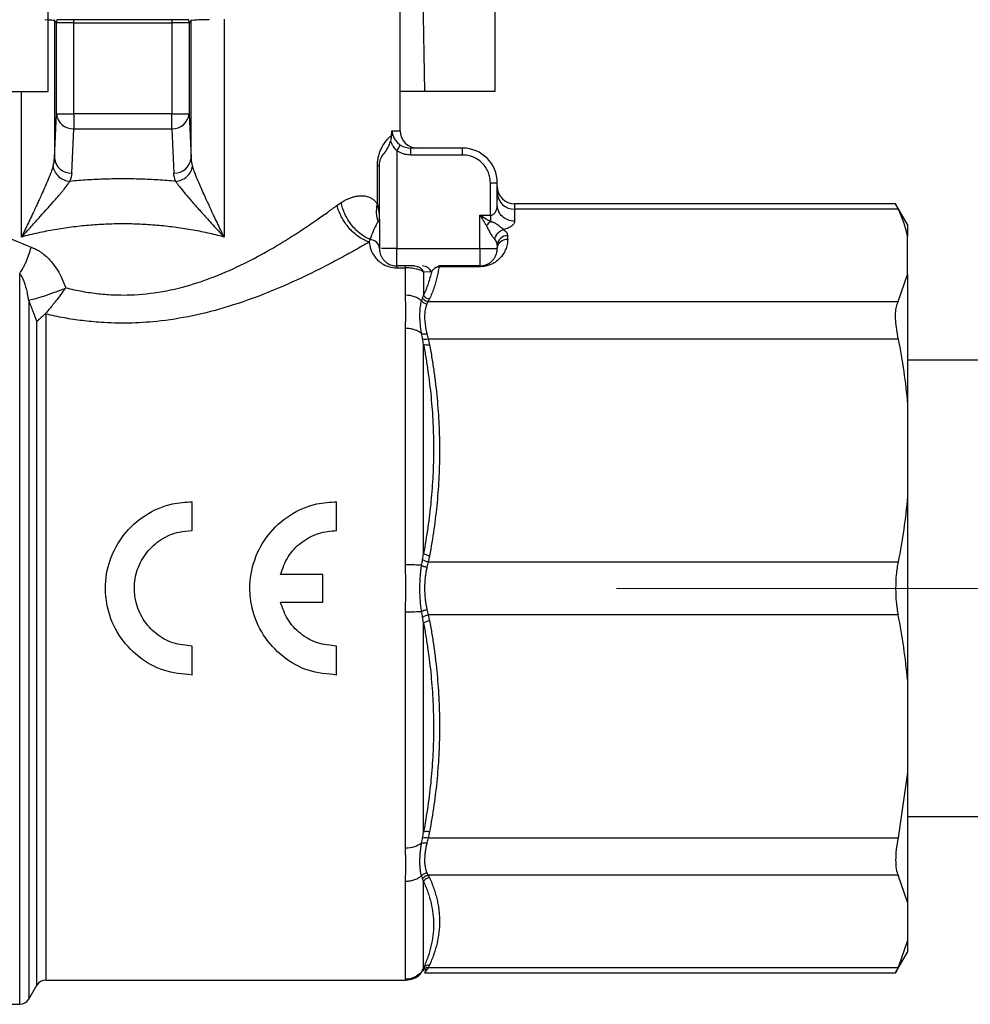
# Model space of a CAD drawing. Units: millimetres. Extents: x 17171 to 20338, y -738 to 2012.
# Drawn here: x 19464 to 19492, y -47 to -19 of the extents above; entities that cross this region are included whole.
import ezdxf

# ---------------------------------------------------------------- set-up
doc = ezdxf.new("R2010")
doc.units = ezdxf.units.MM

# ---------------------------------------------------------------- blocks, each defined once
blk = doc.blocks.new('SW_CENTERMARKSYMBOL_138')
at = {"color": 0, "linetype": 'Continuous', "lineweight": 0}
blk.add_line((-5.08, 0), (-40.59, 0), dxfattribs=at)

msp = doc.modelspace()

# ---------------------------------------------------------------- linework, layer by layer
at = {"color": 7, "linetype": 'Continuous', "lineweight": 25}
for p, q in [((19475.346, -22.208), (19475.346, -18.278)), ((19476, -18.278), (19476.051, -21.078)), ((19465.196, -21.078), (19465.196, -18.778)), ((19465.933, -19.095), (19465.933, -19.008)), ((19468.759, -19.008), (19465.933, -19.008)), ((19468.759, -19.008), (19468.759, -19.095)), ((19469.836, -19.008), (19469.599, -19.008)), ((19469.836, -19.008), (19469.836, -18.999)), ((19470.268, -18.99), (19470.268, -25.274)), ((19478.079, -18.778), (19478.079, -21.078)), ((19465.433, -19.095), (19465.375, -19.037)), ((19465.375, -19.037), (19465.375, -22.994)), ((19465.933, -19.095), (19465.433, -19.095)), ((19465.433, -21.719), (19465.433, -19.095)), ((19465.933, -21.719), (19465.933, -19.095)), ((19465.933, -19.095), (19468.759, -19.095)), ((19469.259, -19.095), (19468.759, -19.095)), ((19468.759, -19.095), (19468.759, -21.719)), ((19469.317, -19.037), (19469.259, -19.095)), ((19469.259, -19.095), (19469.259, -21.719)), ((19469.317, -22.994), (19469.317, -19.037)), ((19456.622, -21.078), (19465.196, -21.078)), ((19476.051, -21.078), (19475.346, -21.078)), ((19478.079, -21.078), (19476.051, -21.078)), ((19465.375, -22.994), (19465.433, -21.719)), ((19465.433, -21.719), (19465.933, -21.719)), ((19468.759, -21.719), (19465.933, -21.719)), ((19465.933, -21.719), (19465.933, -22.152)), ((19468.759, -21.719), (19469.259, -21.719)), ((19468.759, -22.152), (19468.759, -21.719)), ((19469.259, -21.719), (19469.317, -22.994)), ((19465.875, -23.427), (19465.933, -22.152)), ((19465.933, -22.152), (19468.759, -22.152)), ((19468.759, -22.152), (19468.817, -23.427)), ((19475.653, -22.908), (19475.653, -22.708)), ((19477.146, -22.708), (19475.653, -22.708)), ((19477.146, -22.908), (19477.146, -22.708)), ((19475.246, -22.784), (19475.246, -25.608)), ((19477.146, -22.908), (19475.653, -22.908)), ((19474.688, -24.328), (19474.688, -23.208)), ((19474.688, -23.208), (19474.746, -23.208)), ((19474.746, -24.796), (19474.746, -23.208)), ((19477.946, -24.645), (19477.946, -23.708)), ((19477.946, -23.708), (19478.146, -23.708)), ((19478.146, -24.355), (19478.146, -23.708)), ((19489.643, -24.316), (19478.646, -24.316)), ((19489.976, -24.908), (19489.634, -24.316)), ((19477.646, -25.608), (19477.646, -24.645)), ((19477.646, -24.645), (19477.946, -24.645)), ((19477.946, -24.645), (19477.946, -24.833)), ((19478.646, -24.468), (19478.646, -24.817)), ((19489.707, -24.468), (19478.646, -24.468)), ((19474.745, -24.801), (19474.745, -24.734)), ((19489.976, -24.908), (19489.976, -25.246)), ((19478.446, -25.331), (19478.446, -25.234)), ((19489.976, -26.353), (19489.976, -25.246)), ((19478.146, -25.511), (19478.146, -25.608)), ((19475.246, -25.608), (19474.806, -25.608)), ((19475.246, -26.108), (19475.246, -25.608)), ((19475.246, -25.608), (19477.646, -25.608)), ((19477.646, -25.608), (19478.146, -25.608)), ((19477.646, -25.608), (19477.646, -26.108)), ((19475.5, -26.108), (19475.246, -26.108)), ((19475.5, -26.162), (19475.5, -26.108)), ((19476.461, -26.131), (19476.461, -26.108)), ((19477.646, -26.108), (19476.461, -26.108)), ((19477.646, -26.131), (19476.461, -26.131)), ((19477.646, -26.108), (19477.646, -26.131)), ((19475.246, -26.162), (19475.5, -26.162)), ((19475.5, -26.953), (19475.5, -26.162)), ((19476.246, -26.279), (19476.019, -26.283)), ((19476.019, -26.283), (19476.019, -26.952)), ((19489.707, -27.131), (19489.976, -26.353)), ((19489.976, -26.353), (19489.976, -30.092)), ((19476.157, -27.131), (19489.707, -27.131)), ((19475.5, -34.73), (19475.5, -27.911)), ((19476.019, -34.404), (19476.019, -28.372)), ((19476.157, -28.213), (19489.707, -28.213)), ((19493.156, -28.828), (19489.976, -28.828)), ((19489.976, -30.092), (19489.976, -32.763)), ((19469.346, -33.741), (19469.346, -32.908)), ((19473.513, -33.741), (19473.513, -32.908)), ((19489.976, -32.763), (19489.976, -38.052)), ((19476.157, -34.642), (19489.707, -34.642)), ((19473.116, -35.008), (19471.895, -35.008)), ((19473.116, -35.808), (19473.116, -35.008)), ((19471.895, -35.808), (19473.116, -35.808)), ((19475.5, -42.905), (19475.5, -36.085)), ((19489.707, -36.173), (19476.157, -36.173)), ((19476.019, -42.443), (19476.019, -36.412)), ((19469.346, -37.908), (19469.346, -37.074)), ((19473.513, -37.908), (19473.513, -37.074)), ((19489.976, -38.052), (19489.976, -40.723)), ((19489.976, -40.723), (19489.707, -42.602)), ((19489.976, -40.723), (19489.976, -44.463)), ((19489.976, -41.988), (19493.156, -41.988)), ((19476.157, -42.602), (19489.707, -42.602)), ((19489.707, -43.685), (19476.157, -43.685)), ((19489.976, -44.463), (19489.707, -43.685)), ((19475.5, -46.687), (19475.5, -43.863)), ((19476.019, -46.362), (19476.019, -43.864)), ((19489.976, -44.463), (19489.976, -45.569)), ((19489.976, -45.569), (19489.707, -46.348)), ((19489.976, -45.569), (19489.976, -45.908)), ((19489.634, -46.5), (19489.976, -45.908)), ((19476.049, -46.5), (19489.643, -46.5)), ((19476.157, -46.348), (19489.707, -46.348)), ((19464.633, -47.258), (19464.863, -46.858)), ((19465.123, -46.708), (19475.513, -46.708)), ((19459.076, -47.408), (19464.373, -47.408))]:
    msp.add_line(p, q, dxfattribs=at)
at = {"color": 8, "linetype": 'Continuous', "lineweight": 25}
for p, q in [((19464.424, -25.274), (19464.424, -21.078)), ((19475.109, -22.208), (19475.346, -22.208)), ((19478.646, -24.316), (19478.646, -24.468)), ((19464.373, -47.408), (19464.373, -26.324)), ((19464.633, -27.102), (19464.633, -47.258)), ((19465.123, -27.498), (19465.123, -46.708)), ((19464.863, -46.858), (19464.863, -27.718)), ((19476.118, -46.404), (19476.05, -46.5))]:
    msp.add_line(p, q, dxfattribs=at)
at = {"color": 7, "linetype": 'Continuous', "lineweight": 25}
for centre, radius, start, end in [((19465.876, -19.037), 0.501, 176.6194, 179.9649), ((19465.932, -19.095), 0.499, 169.9155, 179.9733), ((19468.758, -19.095), 0.5, 0.044, 10.0673), ((19468.818, -19.037), 0.498, 0.0399, 3.405), ((19465.909, -21.675), 0.477, 185.2654, 272.9304), ((19468.783, -21.675), 0.477, 267.071, 354.7332), ((19475.846, -22.208), 0.5, 180, 270), ((19477.146, -23.708), 1, 0, 90), ((19465.851, -22.951), 0.477, 185.2638, 272.932), ((19468.841, -22.951), 0.477, 267.0694, 354.7348), ((19478.646, -23.816), 0.5, 180, 270), ((19478.628, -23.986), 0.482, 182.3557, 272.1756), ((19478.435, -25.523), 0.289, 87.8137, 177.6561), ((19465.123, -47.008), 0.3, 90, 149.9995), ((19464.373, -47.108), 0.3, 270, 330)]:
    msp.add_arc(centre, radius, start, end, dxfattribs=at)
for points in [[(19465.375, -19.037), (19465.367, -19.027), (19465.268, -19.016), (19465.093, -19.008)], [(19469.599, -19.008), (19469.424, -19.016), (19469.324, -19.027), (19469.317, -19.037)], [(19475.094, -22.341), (19475.089, -22.397), (19475.079, -22.451), (19475.066, -22.508)], [(19475.357, -22.619), (19475.444, -22.677), (19475.548, -22.708), (19475.653, -22.708)], [(19465.334, -23.234), (19465.359, -23.155), (19465.373, -23.075), (19465.375, -22.994)], [(19469.317, -22.994), (19469.319, -23.075), (19469.333, -23.155), (19469.357, -23.234)], [(19465.875, -23.427), (19465.872, -23.508), (19465.853, -23.588), (19465.821, -23.667)], [(19468.871, -23.667), (19468.839, -23.588), (19468.82, -23.508), (19468.817, -23.427)], [(19474.715, -24.834), (19474.66, -24.681), (19474.651, -24.502), (19474.688, -24.328)], [(19477.646, -24.645), (19477.71, -24.748), (19477.774, -24.85), (19477.833, -24.945)], [(19477.946, -24.833), (19477.851, -24.773), (19477.748, -24.709), (19477.646, -24.645)], [(19489.976, -25.246), (19489.922, -24.985), (19489.83, -24.726), (19489.707, -24.468)], [(19474.746, -24.796), (19474.746, -24.995), (19474.746, -25.266), (19474.746, -25.608)], [(19477.946, -24.833), (19477.907, -24.866), (19477.867, -24.906), (19477.833, -24.945)], [(19478.446, -25.331), (19478.446, -25.383), (19478.435, -25.488), (19478.389, -25.639), (19478.315, -25.778), (19478.215, -25.9), (19478.093, -26), (19477.954, -26.075), (19477.803, -26.12), (19477.698, -26.131), (19477.646, -26.131)], [(19478.146, -25.511), (19478.146, -25.45), (19478.12, -25.389), (19478.072, -25.338)], [(19477.646, -26.108), (19477.679, -26.108), (19477.744, -26.101), (19477.839, -26.073), (19477.925, -26.026), (19478.002, -25.964), (19478.064, -25.887), (19478.11, -25.8), (19478.139, -25.706), (19478.146, -25.641), (19478.146, -25.608)], [(19465.683, -26.76), (19465.688, -26.752), (19465.693, -26.744), (19465.699, -26.736)], [(19475.964, -27.117), (19475.85, -27.013), (19475.679, -26.953), (19475.5, -26.953)], [(19475.992, -27.033), (19476.002, -27.005), (19476.011, -26.978), (19476.019, -26.952)], [(19476.157, -27.131), (19476.144, -27.152), (19476.131, -27.175), (19476.118, -27.2)], [(19465.123, -27.498), (19465.12, -27.493), (19465.117, -27.488), (19465.114, -27.482)], [(19476.118, -28.064), (19476.131, -28.113), (19476.144, -28.163), (19476.157, -28.213)], [(19476.019, -28.372), (19476.011, -28.318), (19476.002, -28.264), (19475.992, -28.211)], [(19489.707, -28.213), (19489.83, -28.836), (19489.922, -29.462), (19489.976, -30.092)], [(19489.976, -32.763), (19489.922, -33.394), (19489.83, -34.02), (19489.707, -34.642)], [(19475.992, -34.574), (19476.002, -34.517), (19476.011, -34.46), (19476.019, -34.404)], [(19476.157, -34.642), (19476.144, -34.693), (19476.131, -34.745), (19476.118, -34.797)], [(19475.964, -34.743), (19475.85, -34.735), (19475.679, -34.73), (19475.5, -34.73)], [(19475.5, -36.085), (19475.679, -36.085), (19475.85, -36.081), (19475.964, -36.072)], [(19476.118, -36.019), (19476.131, -36.071), (19476.144, -36.122), (19476.157, -36.173)], [(19476.019, -36.412), (19476.011, -36.355), (19476.002, -36.298), (19475.992, -36.241)], [(19489.976, -38.052), (19489.922, -37.421), (19489.83, -36.795), (19489.707, -36.173)], [(19475.992, -42.604), (19476.002, -42.551), (19476.011, -42.497), (19476.019, -42.443)], [(19476.157, -42.602), (19476.144, -42.653), (19476.131, -42.703), (19476.118, -42.752)], [(19475.964, -42.759), (19475.85, -42.851), (19475.679, -42.905), (19475.5, -42.905)], [(19476.118, -43.615), (19476.131, -43.641), (19476.144, -43.664), (19476.157, -43.685)], [(19476.019, -43.864), (19476.011, -43.837), (19476.002, -43.811), (19475.992, -43.783)], [(19475.964, -46.468), (19475.85, -46.607), (19475.679, -46.687), (19475.5, -46.687)], [(19475.992, -46.419), (19476.002, -46.401), (19476.011, -46.382), (19476.019, -46.362)], [(19476.157, -46.348), (19476.144, -46.369), (19476.131, -46.388), (19476.118, -46.404)]]:
    msp.add_open_spline(points, degree=3, dxfattribs=at)
for points, knots in [([(19465.933, -19.008), (19465.878, -19.008), (19465.767, -19.008), (19465.619, -19.008), (19465.508, -19.008), (19465.451, -19.008), (19465.444, -19.008), (19465.441, -19.008)], [0, 0, 0, 0, 0.218985, 0.437974, 0.656967, 0.875947, 1, 1, 1, 1]), ([(19469.251, -19.008), (19469.244, -19.008), (19469.23, -19.008), (19469.14, -19.008), (19469.012, -19.008), (19468.876, -19.008), (19468.79, -19.008), (19468.759, -19.008)], [0, 0, 0, 0, 0.218977, 0.437973, 0.656958, 0.875946, 1, 1, 1, 1]), ([(19469.599, -19.008), (19469.587, -19.008), (19469.561, -19.008), (19469.541, -19.008), (19469.53, -19.008)], [0, 0, 0, 0, 0.46488, 1, 1, 1, 1]), ([(19474.688, -23.208), (19474.689, -23.189), (19474.689, -23.15), (19474.694, -23.092), (19474.702, -23.034), (19474.713, -22.976), (19474.734, -22.889), (19474.772, -22.778), (19474.836, -22.649), (19474.915, -22.528), (19475.007, -22.42), (19475.064, -22.368), (19475.094, -22.341)], [0, 0, 0, 0, 0.035492, 0.071609, 0.108988, 0.148206, 0.189762, 0.298509, 0.420398, 0.590272, 0.782603, 1, 1, 1, 1]), ([(19475.094, -22.341), (19475.096, -22.318), (19475.1, -22.272), (19475.106, -22.229), (19475.109, -22.208)], [0, 0, 0, 0, 0.498807, 1, 1, 1, 1]), ([(19475.109, -22.208), (19475.109, -22.249), (19475.12, -22.31), (19475.15, -22.387), (19475.18, -22.442), (19475.216, -22.493), (19475.272, -22.556), (19475.321, -22.596), (19475.357, -22.619)], [0, 0, 0, 0, 0.000170071, 0.0002571733, 0.0003442756, 0.0004313778, 0.0005184801, 0.0006926847, 0.0006926847, 0.0006926847, 0.0006926847]), ([(19474.856, -22.894), (19474.893, -22.847), (19474.967, -22.754), (19475.039, -22.61), (19475.061, -22.526), (19475.066, -22.508)], [0, 0, 0, 0, 0.441316, 0.88558, 1, 1, 1, 1]), ([(19475.066, -22.508), (19475.077, -22.536), (19475.1, -22.589), (19475.14, -22.658), (19475.187, -22.724), (19475.224, -22.761), (19475.246, -22.784)], [0, 0, 0, 0, 0.270611, 0.526611, 0.717709, 1, 1, 1, 1]), ([(19475.246, -22.784), (19475.271, -22.747), (19475.299, -22.706), (19475.341, -22.643), (19475.354, -22.624), (19475.357, -22.619)], [0, 0, 0, 0, 0.5, 0.5, 1, 1, 1, 1]), ([(19474.746, -23.208), (19474.746, -23.168), (19474.751, -23.129), (19474.767, -23.061), (19474.777, -23.032), (19474.81, -22.957), (19474.834, -22.922), (19474.856, -22.894)], [0, 0, 0, 0, 0.25, 0.25, 0.5, 0.5, 1, 1, 1, 1]), ([(19475.653, -22.908), (19475.624, -22.907), (19475.566, -22.905), (19475.481, -22.89), (19475.399, -22.865), (19475.32, -22.83), (19475.271, -22.799), (19475.246, -22.784)], [0, 0, 0, 0, 0.202851, 0.401432, 0.598568, 0.797149, 1, 1, 1, 1]), ([(19477.946, -23.708), (19477.945, -23.683), (19477.944, -23.632), (19477.933, -23.558), (19477.915, -23.484), (19477.881, -23.385), (19477.82, -23.265), (19477.716, -23.138), (19477.588, -23.034), (19477.446, -22.961), (19477.297, -22.916), (19477.196, -22.91), (19477.146, -22.908)], [0, 0, 0, 0, 0.060243, 0.119999, 0.179808, 0.240207, 0.369955, 0.500129, 0.629877, 0.760052, 0.879922, 1, 1, 1, 1]), ([(19465.334, -23.234), (19465.328, -23.254), (19465.308, -23.318), (19465.254, -23.462), (19465.153, -23.708), (19465.038, -23.969), (19464.94, -24.185), (19464.854, -24.373), (19464.729, -24.641), (19464.575, -24.962), (19464.466, -25.186), (19464.424, -25.274)], [0, 0, 0, 0, 0.039906, 0.123433, 0.253649, 0.433674, 0.509171, 0.561909, 0.69867, 0.881675, 1, 1, 1, 1]), ([(19465.334, -23.234), (19465.341, -23.282), (19465.373, -23.385), (19465.487, -23.531), (19465.651, -23.633), (19465.766, -23.661), (19465.821, -23.667)], [0, 0, 0, 0, 0.249776, 0.499895, 0.750014, 1.000005, 1.000005, 1.000005, 1.000005]), ([(19468.871, -23.667), (19468.925, -23.661), (19469.041, -23.633), (19469.205, -23.531), (19469.319, -23.385), (19469.351, -23.282), (19469.357, -23.234)], [-0.000005, -0.000005, -0.000005, -0.000005, 0.249965, 0.500069, 0.750173, 1, 1, 1, 1]), ([(19470.268, -25.274), (19470.233, -25.202), (19470.13, -24.989), (19469.931, -24.573), (19469.715, -24.106), (19469.538, -23.706), (19469.437, -23.46), (19469.384, -23.316), (19469.364, -23.254), (19469.357, -23.234)], [0, 0, 0, 0, 0.096412, 0.286943, 0.566332, 0.74748, 0.87802, 0.961167, 1, 1, 1, 1]), ([(19464.424, -25.274), (19464.483, -25.211), (19464.579, -25.108), (19464.76, -24.908), (19465.036, -24.604), (19465.317, -24.291), (19465.516, -24.059), (19465.598, -23.961), (19465.679, -23.861), (19465.757, -23.76), (19465.804, -23.691), (19465.821, -23.667)], [0, 0, 0, 0, 0.10845, 0.177011, 0.341624, 0.636314, 0.735848, 0.78451, 0.829546, 0.940172, 1, 1, 1, 1]), ([(19468.871, -23.667), (19468.787, -23.659), (19468.619, -23.644), (19468.365, -23.626), (19468.111, -23.613), (19467.857, -23.603), (19467.601, -23.597), (19467.261, -23.594), (19466.835, -23.601), (19466.325, -23.624), (19465.989, -23.652), (19465.821, -23.667)], [0, 0, 0, 0, 0.083615, 0.167013, 0.250273, 0.333476, 0.416701, 0.50003, 0.666484, 0.832927, 1, 1, 1, 1]), ([(19468.871, -23.667), (19468.881, -23.681), (19468.906, -23.718), (19468.964, -23.797), (19469.059, -23.918), (19469.201, -24.09), (19469.352, -24.263), (19469.484, -24.412), (19469.616, -24.56), (19469.768, -24.727), (19469.996, -24.981), (19470.159, -25.156), (19470.268, -25.274)], [0, 0, 0, 0, 0.03512, 0.094435, 0.179273, 0.291826, 0.433318, 0.503334, 0.561747, 0.698692, 0.798523, 1, 1, 1, 1]), ([(19473.643, -24.277), (19473.677, -24.257), (19473.746, -24.216), (19473.847, -24.167), (19473.945, -24.129), (19474.041, -24.102), (19474.134, -24.085), (19474.241, -24.078), (19474.357, -24.089), (19474.468, -24.126), (19474.557, -24.181), (19474.629, -24.243), (19474.669, -24.3), (19474.688, -24.328)], [0, 0, 0, 0, 0.084753, 0.168369, 0.251151, 0.333408, 0.415456, 0.497614, 0.624245, 0.746155, 0.836607, 0.920861, 1, 1, 1, 1]), ([(19467.346, -26.946), (19467.346, -26.946), (19467.65, -26.945), (19468.274, -26.899), (19469.162, -26.71), (19470.032, -26.414), (19470.842, -26.052), (19471.61, -25.636), (19472.224, -25.259), (19472.659, -24.972), (19472.977, -24.753), (19473.249, -24.561), (19473.436, -24.423), (19473.523, -24.359)], [0, 0, 0, 0, 0.0000197, 0.120191, 0.2464802, 0.3631044, 0.4962756, 0.6212603, 0.7471555, 0.828273, 0.873684, 0.9406937, 1, 1, 1, 1]), ([(19473.523, -24.359), (19473.543, -24.345), (19473.583, -24.316), (19473.623, -24.29), (19473.643, -24.277)], [0, 0, 0, 0, 0.494572, 1, 1, 1, 1]), ([(19474.45, -25.42), (19474.354, -25.387), (19474.253, -25.337), (19474.056, -25.201), (19473.96, -25.116), (19473.789, -24.92), (19473.714, -24.81), (19473.595, -24.584), (19473.552, -24.469), (19473.523, -24.359)], [0, 0, 0, 0, 0.25, 0.25, 0.5, 0.5, 0.75, 0.75, 1, 1, 1, 1]), ([(19474.474, -25.342), (19474.383, -25.304), (19474.194, -25.195), (19473.934, -24.935), (19473.738, -24.611), (19473.665, -24.385), (19473.643, -24.277)], [0.0000002, 0.0000002, 0.0000002, 0.0000002, 0.249999, 0.499999, 0.749999, 0.9999988, 0.9999988, 0.9999988, 0.9999988]), ([(19474.688, -24.328), (19474.696, -24.359), (19474.713, -24.426), (19474.73, -24.535), (19474.743, -24.66), (19474.745, -24.749), (19474.746, -24.796)], [0, 0, 0, 0, 0.203835, 0.438378, 0.703741, 1, 1, 1, 1]), ([(19477.946, -24.645), (19477.954, -24.645), (19477.969, -24.645), (19477.992, -24.639), (19478.018, -24.628), (19478.048, -24.606), (19478.092, -24.56), (19478.123, -24.5), (19478.142, -24.425), (19478.145, -24.382), (19478.146, -24.355)], [0, 0, 0, 0, 0.051592, 0.104478, 0.160127, 0.25355, 0.370907, 0.64421, 0.782143, 1, 1, 1, 1]), ([(19478.646, -24.817), (19478.515, -24.817), (19478.385, -24.767), (19478.2, -24.596), (19478.146, -24.476), (19478.146, -24.355)], [0, 0, 0, 0, 0.5, 0.5, 1, 1, 1, 1]), ([(19489.707, -24.468), (19489.672, -24.395), (19489.628, -24.303), (19489.64, -24.329), (19489.643, -24.335)], [0, 0, 0, 0, 0.78009, 1, 1, 1, 1]), ([(19467.346, -24.895), (19467.264, -24.895), (19467.099, -24.896), (19466.852, -24.904), (19466.605, -24.917), (19466.359, -24.936), (19466.113, -24.96), (19465.867, -24.988), (19465.622, -25.023), (19465.379, -25.062), (19465.137, -25.107), (19464.897, -25.157), (19464.658, -25.212), (19464.502, -25.253), (19464.424, -25.274)], [0, 0, 0, 0, 0.081566, 0.163334, 0.24534, 0.327621, 0.410213, 0.493151, 0.576471, 0.660208, 0.744396, 0.829069, 0.914259, 1, 1, 1, 1]), ([(19470.268, -25.274), (19470.19, -25.253), (19470.033, -25.212), (19469.795, -25.157), (19469.555, -25.107), (19469.313, -25.062), (19469.069, -25.023), (19468.825, -24.988), (19468.579, -24.96), (19468.333, -24.936), (19468.086, -24.917), (19467.84, -24.904), (19467.593, -24.896), (19467.428, -24.895), (19467.346, -24.895)], [0, 0, 0, 0, 0.085741, 0.170931, 0.255604, 0.339792, 0.423529, 0.506849, 0.589787, 0.672379, 0.75466, 0.836666, 0.918434, 1, 1, 1, 1]), ([(19474.715, -24.834), (19474.711, -24.838), (19474.701, -24.846), (19474.685, -24.869), (19474.664, -24.903), (19474.638, -24.951), (19474.605, -25.018), (19474.552, -25.137), (19474.506, -25.26), (19474.474, -25.342)], [0, 0, 0, 0, 0.0619672, 0.1416653, 0.2392189, 0.3547301, 0.4882805, 0.6559343, 1, 1, 1, 1]), ([(19474.746, -24.796), (19474.745, -24.802), (19474.742, -24.812), (19474.723, -24.827), (19474.715, -24.834)], [0, 0, 0, 0, 0.545421, 1, 1, 1, 1]), ([(19477.833, -24.945), (19477.836, -24.95), (19477.842, -24.96), (19477.849, -24.976), (19477.857, -24.992), (19477.866, -25.013), (19477.878, -25.039), (19477.898, -25.08), (19477.924, -25.128), (19477.955, -25.181), (19477.986, -25.229), (19478.027, -25.286), (19478.055, -25.32), (19478.072, -25.338)], [-0.0000000003, -0.0000000003, -0.0000000003, -0.0000000003, 0.000020194, 0.0000403883, 0.0000605826, 0.0000807769, 0.0001211655, 0.0001615541, 0.0002423313, 0.0003231086, 0.0004038858, 0.000484663, 0.0006462178, 0.0006462178, 0.0006462178, 0.0006462178]), ([(19478.327, -25.06), (19478.312, -25.049), (19478.285, -25.027), (19478.242, -24.992), (19478.207, -24.964), (19478.169, -24.932), (19478.132, -24.905), (19478.097, -24.882), (19478.071, -24.868), (19478.045, -24.857), (19478.022, -24.849), (19477.992, -24.841), (19477.963, -24.836), (19477.946, -24.833)], [-0.0000000003, -0.0000000003, -0.0000000003, -0.0000000003, 0.0001615544, 0.0002423317, 0.0003231089, 0.0004038861, 0.0004846633, 0.0005250519, 0.0005654405, 0.0005856348, 0.0006058291, 0.0006260234, 0.0006462178, 0.0006462178, 0.0006462178, 0.0006462178]), ([(19478.646, -24.817), (19478.645, -24.829), (19478.643, -24.853), (19478.626, -24.889), (19478.599, -24.923), (19478.55, -24.966), (19478.468, -25.016), (19478.374, -25.046), (19478.327, -25.06)], [0, 0, 0, 0, 0.128402, 0.254936, 0.381314, 0.509252, 0.75722, 1, 1, 1, 1]), ([(19478.072, -25.338), (19478.083, -25.278), (19478.114, -25.211), (19478.21, -25.107), (19478.272, -25.072), (19478.327, -25.06)], [0, 0, 0, 0, 0.5, 0.5, 1, 1, 1, 1]), ([(19478.327, -25.06), (19478.342, -25.071), (19478.371, -25.092), (19478.404, -25.126), (19478.428, -25.161), (19478.443, -25.197), (19478.445, -25.222), (19478.446, -25.234)], [0, 0, 0, 0, 0.1997061, 0.3974318, 0.5953137, 0.7954831, 1, 1, 1, 1]), ([(19474.45, -25.42), (19474.382, -25.459), (19474.246, -25.538), (19474.033, -25.658), (19473.815, -25.78), (19473.589, -25.902), (19473.357, -26.025), (19473.119, -26.148), (19472.874, -26.271), (19472.361, -26.521), (19471.554, -26.881), (19470.454, -27.276), (19469.376, -27.559), (19468.406, -27.713), (19467.516, -27.768), (19466.798, -27.75), (19466.177, -27.69), (19465.647, -27.611), (19465.299, -27.536), (19465.123, -27.498)], [0, 0, 0, 0, 0.030404, 0.06077, 0.091122, 0.121485, 0.15188, 0.182334, 0.212867, 0.243505, 0.369889, 0.491191, 0.594587, 0.694294, 0.771033, 0.846977, 0.897191, 0.948109, 1, 1, 1, 1]), ([(19474.474, -25.342), (19474.47, -25.355), (19474.461, -25.38), (19474.453, -25.407), (19474.45, -25.42)], [0, 0, 0, 0, 0.514547, 1, 1, 1, 1]), ([(19474.45, -25.42), (19474.456, -25.489), (19474.471, -25.56), (19474.526, -25.707), (19474.565, -25.782), (19474.679, -25.928), (19474.754, -26), (19474.962, -26.118), (19475.096, -26.162), (19475.246, -26.162)], [0, 0, 0, 0, 0.25, 0.25, 0.5, 0.5, 0.75, 0.75, 1, 1, 1, 1]), ([(19474.746, -25.608), (19474.746, -25.541), (19474.718, -25.477), (19474.618, -25.379), (19474.549, -25.348), (19474.474, -25.342)], [0, 0, 0, 0, 0.5, 0.5, 1, 1, 1, 1]), ([(19478.146, -25.608), (19478.146, -25.575), (19478.159, -25.505), (19478.228, -25.406), (19478.334, -25.342), (19478.411, -25.331), (19478.446, -25.331)], [0, 0, 0, 0, 0.250041, 0.500119, 0.750197, 1, 1, 1, 1]), ([(19464.373, -26.324), (19464.403, -26.281), (19464.45, -26.205), (19464.512, -26.086), (19464.557, -25.989), (19464.599, -25.886), (19464.651, -25.745), (19464.684, -25.637), (19464.703, -25.567)], [-0.000001, -0.000001, -0.000001, -0.000001, 0.250014, 0.375022, 0.50003, 0.625037, 0.750045, 1, 1, 1, 1]), ([(19464.703, -25.567), (19464.731, -25.577), (19464.788, -25.598), (19464.87, -25.639), (19464.952, -25.687), (19465.057, -25.76), (19465.181, -25.867), (19465.328, -26.028), (19465.469, -26.228), (19465.6, -26.47), (19465.665, -26.646), (19465.699, -26.736)], [0, 0, 0, 0, 0.058344, 0.117624, 0.17822, 0.240486, 0.361762, 0.488137, 0.651559, 0.821312, 1, 1, 1, 1]), ([(19474.746, -25.608), (19474.746, -25.653), (19474.755, -25.723), (19474.791, -25.821), (19474.834, -25.895), (19474.884, -25.956), (19474.937, -26.003), (19474.984, -26.035), (19475.039, -26.064), (19475.122, -26.096), (19475.194, -26.108), (19475.246, -26.108)], [0, 0, 0, 0, 0.000473221, 0.000709831, 0.000946442, 0.001183052, 0.001301357, 0.001419663, 0.001537968, 0.001656273, 0.001892884, 0.001892884, 0.001892884, 0.001892884]), ([(19475.246, -26.108), (19475.246, -26.108), (19475.246, -26.11), (19475.246, -26.121), (19475.246, -26.138), (19475.246, -26.154), (19475.246, -26.162)], [0, 0, 0, 0, 0.248627, 0.499195, 0.749762, 1, 1, 1, 1]), ([(19475.759, -26.108), (19475.752, -26.108), (19475.736, -26.108), (19475.702, -26.108), (19475.659, -26.108), (19475.609, -26.108), (19475.555, -26.108), (19475.517, -26.108), (19475.5, -26.108)], [0, 0, 0, 0, 0.181613, 0.364243, 0.550001, 0.71524, 0.863612, 1, 1, 1, 1]), ([(19475.759, -26.108), (19475.785, -26.108), (19475.838, -26.115), (19475.916, -26.151), (19475.98, -26.21), (19476.008, -26.259), (19476.019, -26.283)], [0, 0, 0, 0, 0.247838, 0.498559, 0.749279, 1, 1, 1, 1]), ([(19476.246, -26.279), (19476.224, -26.231), (19476.187, -26.185), (19476.093, -26.123), (19476.037, -26.108), (19475.986, -26.108)], [0, 0, 0, 0, 0.5, 0.5, 1, 1, 1, 1]), ([(19476.461, -26.131), (19476.454, -26.181), (19476.439, -26.283), (19476.407, -26.437), (19476.367, -26.591), (19476.318, -26.746), (19476.26, -26.903), (19476.215, -27.007), (19476.192, -27.06)], [0, 0, 0, 0, 0.1628873, 0.3271913, 0.4929849, 0.6603387, 0.8293214, 1, 1, 1, 1]), ([(19476.461, -26.131), (19476.446, -26.131), (19476.425, -26.135), (19476.399, -26.144), (19476.382, -26.152), (19476.366, -26.161), (19476.352, -26.171), (19476.338, -26.181), (19476.321, -26.195), (19476.302, -26.212), (19476.275, -26.241), (19476.257, -26.264), (19476.246, -26.279)], [-0.0000000002, -0.0000000002, -0.0000000002, -0.0000000002, 0.0001076093, 0.000161414, 0.0002152186, 0.0002690233, 0.0003228279, 0.0003766326, 0.0004304373, 0.0005380466, 0.0006456559, 0.0008608867, 0.0008608867, 0.0008608867, 0.0008608867]), ([(19464.633, -27.102), (19464.623, -27.039), (19464.605, -26.92), (19464.567, -26.756), (19464.524, -26.615), (19464.477, -26.496), (19464.429, -26.399), (19464.39, -26.348), (19464.373, -26.324)], [0, 0, 0, 0, 0.219699, 0.418214, 0.595438, 0.751358, 0.886097, 1, 1, 1, 1]), ([(19476.019, -26.283), (19475.999, -26.269), (19475.963, -26.248), (19475.898, -26.222), (19475.84, -26.204), (19475.77, -26.187), (19475.663, -26.169), (19475.568, -26.162), (19475.5, -26.162)], [0, 0, 0, 0, 0.0000977877, 0.0001466815, 0.0001955753, 0.0002444692, 0.000293363, 0.0003911506, 0.0003911506, 0.0003911506, 0.0003911506]), ([(19476.246, -26.279), (19476.233, -26.335), (19476.207, -26.447), (19476.154, -26.615), (19476.093, -26.783), (19476.044, -26.896), (19476.019, -26.952)], [0, 0, 0, 0, 0.248007, 0.496771, 0.74716, 1, 1, 1, 1]), ([(19465.683, -26.76), (19465.585, -26.797), (19465.478, -26.837), (19465.263, -26.914), (19465.155, -26.952), (19464.957, -27.016), (19464.869, -27.043), (19464.725, -27.082), (19464.67, -27.095), (19464.633, -27.102)], [0, 0, 0, 0, 0.25, 0.25, 0.5, 0.5, 0.75, 0.75, 1, 1, 1, 1]), ([(19465.683, -26.76), (19465.662, -26.788), (19465.612, -26.857), (19465.535, -26.963), (19465.456, -27.068), (19465.371, -27.175), (19465.283, -27.283), (19465.192, -27.392), (19465.139, -27.453), (19465.114, -27.482)], [0, 0, 0, 0, 0.109561, 0.264616, 0.404326, 0.519159, 0.696741, 0.85726, 1, 1, 1, 1]), ([(19465.699, -26.736), (19465.778, -26.755), (19465.936, -26.793), (19466.175, -26.84), (19466.412, -26.879), (19466.648, -26.909), (19466.882, -26.93), (19467.115, -26.943), (19467.269, -26.945), (19467.346, -26.946)], [0, 0, 0, 0, 0.149179, 0.29598, 0.44056, 0.583079, 0.723706, 0.862619, 1, 1, 1, 1]), ([(19475.5, -27.911), (19475.5, -27.876), (19475.501, -27.791), (19475.507, -27.626), (19475.515, -27.416), (19475.507, -27.213), (19475.501, -27.059), (19475.5, -26.984), (19475.5, -26.953)], [0, 0, 0, 0, 0.104297, 0.250175, 0.500031, 0.749938, 0.895796, 1, 1, 1, 1]), ([(19476.019, -26.952), (19476.035, -26.981), (19476.061, -27.008), (19476.123, -27.047), (19476.159, -27.058), (19476.192, -27.06)], [0, 0, 0, 0, 0.5, 0.5, 1, 1, 1, 1]), ([(19464.633, -27.102), (19464.672, -27.205), (19464.75, -27.41), (19464.826, -27.616), (19464.863, -27.718)], [0, 0, 0, 0, 0.504856, 1, 1, 1, 1]), ([(19475.964, -28.057), (19475.957, -28.016), (19475.943, -27.933), (19475.929, -27.811), (19475.919, -27.691), (19475.914, -27.575), (19475.915, -27.466), (19475.92, -27.365), (19475.93, -27.273), (19475.944, -27.19), (19475.957, -27.141), (19475.964, -27.117)], [0, 0, 0, 0, 0.1079681, 0.2197982, 0.3341052, 0.4497615, 0.5653745, 0.6793729, 0.7904963, 0.8977532, 1, 1, 1, 1]), ([(19475.964, -27.117), (19475.968, -27.103), (19475.978, -27.073), (19475.987, -27.046), (19475.992, -27.033)], [0, 0, 0, 0, 0.495147, 1, 1, 1, 1]), ([(19475.964, -27.117), (19475.981, -27.139), (19476.029, -27.18), (19476.09, -27.197), (19476.118, -27.2)], [-0.000001, -0.000001, -0.000001, -0.000001, 0.500259, 1, 1, 1, 1]), ([(19475.992, -27.033), (19476.009, -27.059), (19476.034, -27.083), (19476.092, -27.118), (19476.125, -27.128), (19476.157, -27.131)], [0, 0, 0, 0, 0.5, 0.5, 1, 1, 1, 1]), ([(19476.118, -27.2), (19476.11, -27.219), (19476.092, -27.258), (19476.074, -27.325), (19476.06, -27.398), (19476.052, -27.478), (19476.048, -27.583), (19476.055, -27.717), (19476.077, -27.885), (19476.105, -28.004), (19476.118, -28.064)], [0, 0, 0, 0, 0.100164, 0.200071, 0.299916, 0.399893, 0.500196, 0.667216, 0.833518, 1, 1, 1, 1]), ([(19476.192, -27.06), (19476.187, -27.072), (19476.176, -27.096), (19476.163, -27.119), (19476.157, -27.131)], [0, 0, 0, 0, 0.5089187, 1, 1, 1, 1]), ([(19489.707, -28.213), (19489.678, -28.032), (19489.619, -27.67), (19489.638, -27.316), (19489.688, -27.18), (19489.707, -27.131)], [0, 0, 0, 0, 0.390301, 0.780883, 1, 1, 1, 1]), ([(19465.114, -27.482), (19465.098, -27.498), (19465.064, -27.531), (19465.015, -27.576), (19464.964, -27.621), (19464.908, -27.67), (19464.88, -27.7), (19464.863, -27.718)], [0, 0, 0, 0, 0.153114, 0.318282, 0.494659, 0.711512, 1, 1, 1, 1]), ([(19475.964, -28.057), (19475.938, -28.036), (19475.877, -27.995), (19475.763, -27.947), (19475.632, -27.917), (19475.543, -27.911), (19475.5, -27.911)], [0.0000003, 0.0000003, 0.0000003, 0.0000003, 0.1930188, 0.4087303, 0.6244418, 0.840153, 0.840153, 0.840153, 0.840153]), ([(19475.992, -28.211), (19475.987, -28.185), (19475.978, -28.133), (19475.968, -28.082), (19475.964, -28.057)], [0, 0, 0, 0, 0.504853, 1, 1, 1, 1]), ([(19475.964, -28.057), (19475.981, -28.064), (19476.005, -28.069), (19476.059, -28.072), (19476.09, -28.069), (19476.118, -28.064)], [0, 0, 0, 0, 0.5, 0.5, 1, 1, 1, 1]), ([(19475.992, -28.211), (19476.009, -28.218), (19476.034, -28.222), (19476.092, -28.223), (19476.125, -28.22), (19476.157, -28.213)], [0, 0, 0, 0, 0.5, 0.5, 1, 1, 1, 1]), ([(19476.019, -28.372), (19476.042, -28.499), (19476.088, -28.751), (19476.145, -29.129), (19476.195, -29.506), (19476.25, -30.009), (19476.296, -30.638), (19476.314, -31.393), (19476.295, -32.147), (19476.24, -32.899), (19476.15, -33.653), (19476.063, -34.153), (19476.019, -34.404)], [0, 0, 0, 0, 0.063452, 0.126374, 0.18894, 0.251334, 0.376302, 0.500552, 0.624623, 0.74941, 0.873993, 1, 1, 1, 1]), ([(19476.192, -28.385), (19476.159, -28.39), (19476.123, -28.392), (19476.061, -28.388), (19476.035, -28.381), (19476.019, -28.372)], [0, 0, 0, 0, 0.5, 0.5, 1, 1, 1, 1]), ([(19476.157, -28.213), (19476.163, -28.241), (19476.176, -28.298), (19476.187, -28.356), (19476.192, -28.385)], [0, 0, 0, 0, 0.492747, 1, 1, 1, 1]), ([(19476.192, -28.385), (19476.216, -28.514), (19476.262, -28.772), (19476.32, -29.158), (19476.37, -29.542), (19476.41, -29.924), (19476.442, -30.304), (19476.465, -30.682), (19476.478, -31.057), (19476.484, -31.556), (19476.469, -32.181), (19476.414, -32.938), (19476.325, -33.703), (19476.237, -34.214), (19476.192, -34.471)], [0, 0, 0, 0, 0.06432, 0.128085, 0.191322, 0.254058, 0.316321, 0.378139, 0.439542, 0.500559, 0.62263, 0.746408, 0.872125, 1, 1, 1, 1]), ([(19469.346, -37.908), (19469.068, -37.881), (19468.513, -37.827), (19467.772, -37.406), (19467.2, -36.783), (19466.901, -36.075), (19466.814, -35.323), (19466.939, -34.575), (19467.344, -33.833), (19467.972, -33.265), (19468.679, -32.953), (19469.154, -32.921), (19469.346, -32.908)], [0, 0, 0, 0, 0.105725, 0.211392, 0.318536, 0.426695, 0.500001, 0.605753, 0.711453, 0.818562, 0.926732, 1, 1, 1, 1]), ([(19473.513, -37.908), (19473.235, -37.881), (19472.68, -37.827), (19471.939, -37.406), (19471.367, -36.783), (19471.067, -36.075), (19470.98, -35.323), (19471.106, -34.575), (19471.511, -33.833), (19472.139, -33.265), (19472.846, -32.953), (19473.321, -32.921), (19473.513, -32.908)], [0, 0, 0, 0, 0.105725, 0.211392, 0.318536, 0.426695, 0.500001, 0.605753, 0.711453, 0.818562, 0.926732, 1, 1, 1, 1]), ([(19469.346, -37.074), (19469.16, -37.056), (19468.787, -37.02), (19468.29, -36.736), (19467.91, -36.316), (19467.715, -35.846), (19467.658, -35.347), (19467.742, -34.849), (19468.016, -34.351), (19468.439, -33.974), (19468.908, -33.77), (19469.221, -33.749), (19469.346, -33.741)], [0, 0, 0, 0, 0.106628, 0.21323, 0.320491, 0.428195, 0.500002, 0.606635, 0.713244, 0.820498, 0.928203, 1, 1, 1, 1]), ([(19471.895, -35.008), (19471.957, -34.83), (19472.083, -34.475), (19472.481, -34.063), (19472.972, -33.791), (19473.337, -33.757), (19473.513, -33.741)], [0, 0, 0, 0, 0.25366, 0.507263, 0.761977, 1, 1, 1, 1]), ([(19475.964, -34.743), (19475.968, -34.715), (19475.978, -34.659), (19475.987, -34.603), (19475.992, -34.574)], [0, 0, 0, 0, 0.495147, 1, 1, 1, 1]), ([(19475.992, -34.574), (19476.009, -34.588), (19476.034, -34.602), (19476.092, -34.626), (19476.125, -34.636), (19476.157, -34.642)], [0, 0, 0, 0, 0.5, 0.5, 1, 1, 1, 1]), ([(19476.192, -34.471), (19476.159, -34.466), (19476.086, -34.447), (19476.035, -34.418), (19476.019, -34.404)], [-0.000041, -0.000041, -0.000041, -0.000041, 0.499973, 1.000135, 1.000135, 1.000135, 1.000135]), ([(19476.192, -34.471), (19476.187, -34.5), (19476.176, -34.557), (19476.163, -34.614), (19476.157, -34.642)], [0, 0, 0, 0, 0.507253, 1, 1, 1, 1]), ([(19489.707, -34.642), (19489.683, -34.763), (19489.665, -34.887), (19489.64, -35.143), (19489.634, -35.275), (19489.634, -35.541), (19489.64, -35.671), (19489.664, -35.926), (19489.683, -36.053), (19489.707, -36.173)], [0, 0, 0, 0, 0.25, 0.25, 0.5, 0.5, 0.75, 0.75, 1, 1, 1, 1]), ([(19475.512, -35.408), (19475.511, -35.361), (19475.51, -35.248), (19475.506, -35.069), (19475.501, -34.89), (19475.5, -34.777), (19475.5, -34.73)], [0, 0, 0, 0, 0.20816, 0.499856, 0.791581, 1, 1, 1, 1]), ([(19475.964, -36.072), (19475.957, -36.025), (19475.943, -35.93), (19475.929, -35.783), (19475.919, -35.631), (19475.914, -35.476), (19475.915, -35.32), (19475.92, -35.168), (19475.93, -35.02), (19475.944, -34.878), (19475.957, -34.788), (19475.964, -34.743)], [0, 0, 0, 0, 0.107968, 0.219798, 0.334105, 0.449761, 0.565374, 0.679373, 0.790496, 0.897753, 1, 1, 1, 1]), ([(19475.964, -34.743), (19475.981, -34.754), (19476.029, -34.775), (19476.09, -34.791), (19476.118, -34.797)], [-0.000001, -0.000001, -0.000001, -0.000001, 0.500183, 1, 1, 1, 1]), ([(19476.118, -34.797), (19476.11, -34.836), (19476.092, -34.914), (19476.074, -35.035), (19476.06, -35.158), (19476.051, -35.283), (19476.05, -35.366), (19476.05, -35.408)], [0, 0, 0, 0, 0.200421, 0.400243, 0.599854, 0.799643, 1, 1, 1, 1]), ([(19475.5, -36.085), (19475.5, -35.972), (19475.504, -35.803), (19475.51, -35.577), (19475.512, -35.464), (19475.512, -35.408)], [0.0029193332, 0.0029193332, 0.0029193332, 0.0029193332, 0.00324512, 0.0034080134, 0.0035708659, 0.0035708659, 0.0035708659, 0.0035708659]), ([(19476.05, -35.408), (19476.05, -35.45), (19476.051, -35.533), (19476.06, -35.658), (19476.074, -35.78), (19476.093, -35.901), (19476.11, -35.98), (19476.118, -36.019)], [0, 0, 0, 0, 0.200591, 0.4005, 0.600112, 0.799816, 1, 1, 1, 1]), ([(19473.513, -37.074), (19473.326, -37.056), (19472.953, -37.02), (19472.459, -36.735), (19472.075, -36.325), (19471.954, -35.977), (19471.895, -35.808)], [0, 0, 0, 0, 0.252181, 0.504297, 0.757974, 1, 1, 1, 1]), ([(19475.964, -36.072), (19475.981, -36.062), (19476.005, -36.051), (19476.059, -36.032), (19476.09, -36.024), (19476.118, -36.019)], [0, 0, 0, 0, 0.5, 0.5, 1, 1, 1, 1]), ([(19475.992, -36.241), (19475.987, -36.213), (19475.978, -36.157), (19475.968, -36.1), (19475.964, -36.072)], [0, 0, 0, 0, 0.504853, 1, 1, 1, 1]), ([(19475.992, -36.241), (19476.009, -36.227), (19476.034, -36.213), (19476.092, -36.189), (19476.125, -36.179), (19476.157, -36.173)], [0, 0, 0, 0, 0.5, 0.5, 1, 1, 1, 1]), ([(19476.192, -36.344), (19476.159, -36.35), (19476.123, -36.359), (19476.061, -36.383), (19476.035, -36.398), (19476.019, -36.412)], [0, 0, 0, 0, 0.5, 0.5, 1, 1, 1, 1]), ([(19476.157, -36.173), (19476.163, -36.201), (19476.176, -36.258), (19476.187, -36.315), (19476.192, -36.344)], [0, 0, 0, 0, 0.492747, 1, 1, 1, 1]), ([(19476.192, -36.344), (19476.216, -36.474), (19476.262, -36.732), (19476.32, -37.118), (19476.37, -37.502), (19476.41, -37.884), (19476.442, -38.264), (19476.465, -38.642), (19476.478, -39.017), (19476.484, -39.516), (19476.469, -40.141), (19476.414, -40.897), (19476.325, -41.663), (19476.237, -42.173), (19476.192, -42.431)], [0, 0, 0, 0, 0.06432, 0.128085, 0.191322, 0.254058, 0.316321, 0.378139, 0.439542, 0.500559, 0.62263, 0.746408, 0.872125, 1, 1, 1, 1]), ([(19476.019, -36.412), (19476.042, -36.538), (19476.088, -36.79), (19476.145, -37.168), (19476.195, -37.544), (19476.25, -38.047), (19476.296, -38.675), (19476.314, -39.429), (19476.295, -40.183), (19476.24, -40.937), (19476.15, -41.691), (19476.063, -42.192), (19476.019, -42.443)], [0, 0, 0, 0, 0.0634524, 0.1263741, 0.1889404, 0.2513341, 0.3763016, 0.5005519, 0.6246231, 0.74941, 0.8739931, 1, 1, 1, 1]), ([(19475.964, -42.759), (19475.968, -42.734), (19475.978, -42.683), (19475.987, -42.631), (19475.992, -42.604)], [0, 0, 0, 0, 0.495141, 1, 1, 1, 1]), ([(19475.992, -42.604), (19476.009, -42.598), (19476.034, -42.593), (19476.092, -42.592), (19476.125, -42.596), (19476.157, -42.602)], [0, 0, 0, 0, 0.5, 0.5, 1, 1, 1, 1]), ([(19476.192, -42.431), (19476.159, -42.426), (19476.086, -42.421), (19476.035, -42.435), (19476.019, -42.443)], [-0.000041, -0.000041, -0.000041, -0.000041, 0.499973, 1.000135, 1.000135, 1.000135, 1.000135]), ([(19476.192, -42.431), (19476.187, -42.46), (19476.176, -42.517), (19476.163, -42.574), (19476.157, -42.602)], [0, 0, 0, 0, 0.507253, 1, 1, 1, 1]), ([(19489.707, -42.602), (19489.683, -42.723), (19489.665, -42.837), (19489.64, -43.054), (19489.634, -43.158), (19489.634, -43.436), (19489.659, -43.585), (19489.707, -43.685)], [0, 0, 0, 0, 0.25, 0.25, 0.5, 0.5, 1, 1, 1, 1]), ([(19475.964, -43.698), (19475.957, -43.673), (19475.943, -43.622), (19475.929, -43.535), (19475.919, -43.44), (19475.914, -43.337), (19475.915, -43.226), (19475.92, -43.111), (19475.93, -42.994), (19475.944, -42.877), (19475.957, -42.798), (19475.964, -42.759)], [0, 0, 0, 0, 0.107967, 0.219795, 0.334102, 0.449757, 0.56537, 0.679369, 0.790493, 0.897752, 1, 1, 1, 1]), ([(19475.964, -42.759), (19475.981, -42.751), (19476.029, -42.742), (19476.09, -42.746), (19476.118, -42.752)], [0, 0, 0, 0, 0.500259, 1, 1, 1, 1]), ([(19476.118, -42.752), (19476.11, -42.788), (19476.092, -42.86), (19476.074, -42.964), (19476.06, -43.064), (19476.052, -43.161), (19476.048, -43.272), (19476.055, -43.393), (19476.077, -43.517), (19476.105, -43.583), (19476.118, -43.615)], [0, 0, 0, 0, 0.100164, 0.200071, 0.299916, 0.399893, 0.500196, 0.667216, 0.833518, 1, 1, 1, 1]), ([(19475.5, -43.863), (19475.5, -43.831), (19475.501, -43.756), (19475.507, -43.602), (19475.515, -43.399), (19475.507, -43.19), (19475.501, -43.024), (19475.5, -42.94), (19475.5, -42.905)], [0, 0, 0, 0, 0.104297, 0.250175, 0.500031, 0.749938, 0.895796, 1, 1, 1, 1]), ([(19475.964, -43.698), (19475.938, -43.722), (19475.877, -43.768), (19475.763, -43.822), (19475.632, -43.856), (19475.543, -43.863), (19475.5, -43.863)], [0, 0, 0, 0, 0.1930185, 0.40873, 0.6244415, 0.840153, 0.840153, 0.840153, 0.840153]), ([(19475.964, -43.698), (19475.981, -43.676), (19476.005, -43.656), (19476.059, -43.627), (19476.09, -43.618), (19476.118, -43.615)], [0, 0, 0, 0, 0.5, 0.5, 1, 1, 1, 1]), ([(19475.992, -43.783), (19475.987, -43.769), (19475.978, -43.743), (19475.968, -43.713), (19475.964, -43.698)], [0, 0, 0, 0, 0.504853, 1, 1, 1, 1]), ([(19475.992, -43.783), (19476.009, -43.757), (19476.034, -43.732), (19476.092, -43.697), (19476.125, -43.687), (19476.157, -43.685)], [0, 0, 0, 0, 0.5, 0.5, 1, 1, 1, 1]), ([(19476.157, -43.685), (19476.163, -43.696), (19476.176, -43.72), (19476.187, -43.744), (19476.192, -43.756)], [0, 0, 0, 0, 0.492747, 1, 1, 1, 1]), ([(19476.192, -43.756), (19476.159, -43.758), (19476.123, -43.769), (19476.061, -43.808), (19476.035, -43.835), (19476.019, -43.864)], [0, 0, 0, 0, 0.5, 0.5, 1, 1, 1, 1]), ([(19476.019, -43.864), (19476.042, -43.916), (19476.088, -44.019), (19476.145, -44.175), (19476.195, -44.331), (19476.25, -44.538), (19476.296, -44.797), (19476.314, -45.11), (19476.295, -45.422), (19476.24, -45.735), (19476.15, -46.049), (19476.063, -46.257), (19476.019, -46.362)], [0, 0, 0, 0, 0.063452, 0.126374, 0.18894, 0.251334, 0.376302, 0.500552, 0.624623, 0.74941, 0.873993, 1, 1, 1, 1]), ([(19476.192, -43.756), (19476.216, -43.809), (19476.262, -43.916), (19476.32, -44.076), (19476.37, -44.235), (19476.41, -44.393), (19476.442, -44.551), (19476.465, -44.707), (19476.478, -44.863), (19476.484, -45.069), (19476.469, -45.328), (19476.414, -45.641), (19476.325, -45.958), (19476.237, -46.17), (19476.192, -46.277)], [0, 0, 0, 0, 0.06432, 0.128085, 0.191322, 0.254058, 0.316321, 0.378139, 0.439542, 0.500559, 0.62263, 0.746408, 0.872125, 1, 1, 1, 1]), ([(19476.192, -46.277), (19476.159, -46.274), (19476.086, -46.287), (19476.035, -46.335), (19476.019, -46.362)], [-0.000041, -0.000041, -0.000041, -0.000041, 0.499973, 1.000135, 1.000135, 1.000135, 1.000135]), ([(19476.192, -46.277), (19476.187, -46.289), (19476.176, -46.312), (19476.163, -46.336), (19476.157, -46.348)], [0, 0, 0, 0, 0.507253, 1, 1, 1, 1]), ([(19475.512, -46.708), (19475.586, -46.701), (19475.736, -46.686), (19475.856, -46.596), (19475.917, -46.551)], [0, 0, 0, 0, 0.4972324, 1, 1, 1, 1]), ([(19475.964, -46.468), (19475.981, -46.447), (19476.029, -46.412), (19476.09, -46.403), (19476.118, -46.404)], [-0.000001, -0.000001, -0.000001, -0.000001, 0.500259, 1, 1, 1, 1]), ([(19475.964, -46.468), (19475.968, -46.461), (19475.978, -46.446), (19475.987, -46.428), (19475.992, -46.419)], [0, 0, 0, 0, 0.495147, 1, 1, 1, 1]), ([(19475.992, -46.419), (19476.009, -46.395), (19476.034, -46.375), (19476.092, -46.35), (19476.125, -46.345), (19476.157, -46.348)], [0, 0, 0, 0, 0.5, 0.5, 1, 1, 1, 1]), ([(19489.707, -46.348), (19489.672, -46.42), (19489.628, -46.513), (19489.64, -46.487), (19489.643, -46.481)], [0, 0, 0, 0, 0.78009, 1, 1, 1, 1])]:
    msp.add_open_spline(points, degree=3, knots=knots, dxfattribs=at)
at = {"color": 8, "linetype": 'Continuous', "lineweight": 25}
for points, knots in [([(19459.348, -22.409), (19459.429, -22.474), (19459.593, -22.605), (19460.809, -23.501), (19462.463, -24.621), (19463.957, -25.252), (19464.703, -25.567)], [0, 0, 0, 0, 0.24621, 0.496458, 0.748594, 1, 1, 1, 1]), ([(19475.915, -46.551), (19475.915, -46.552), (19475.899, -46.58), (19475.931, -46.523), (19475.964, -46.468)], [0, 0, 0, 0, 0.015445, 1, 1, 1, 1])]:
    msp.add_open_spline(points, degree=3, knots=knots, dxfattribs=at)

# ---------------------------------------------------------------- block references
at = {"color": 7, "linetype": 'Continuous', "lineweight": 0}
msp.add_blockref('SW_CENTERMARKSYMBOL_138', (19522.176, -35.408), dxfattribs=at)

doc.saveas('drawing.dxf')
